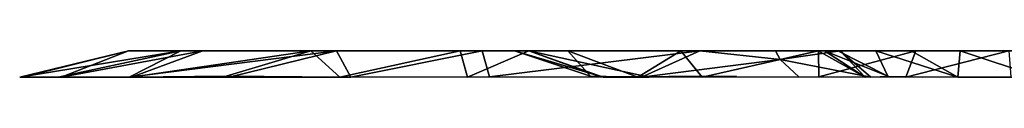
# Model space of a CAD drawing. Units: metres. Extents: x -9 to 9, y 0 to 1.3.
# Drawn here: x -9 to -3.8, y 0.1 to 0.2 of the extents above; entities that cross this region are included whole.
import ezdxf

# ---------------------------------------------------------------- set-up
doc = ezdxf.new("R2010")
doc.units = ezdxf.units.M

msp = doc.modelspace()

# ---------------------------------------------------------------- linework, layer by layer
for points in [[(-8.4178, 0.2045, 2.8629), (-8.9858, 0.0672, 2.1754), (-8.1429, 0.2045, 1.5236)], [(-8.7849, 0.0672, 1.3817), (-8.1429, 0.2045, 1.5236), (-8.9858, 0.0672, 2.1754)], [(-8.9858, 0.0672, 2.1754), (-8.4178, 0.2045, 2.8629), (-8.9706, 0.0672, 2.9136)], [(-8.4178, 0.2045, 2.8629), (-8.7686, 0.0672, 3.639), (-8.9706, 0.0672, 2.9136)], [(-8.1429, 0.2045, 1.5236), (-8.7849, 0.0672, 1.3817), (-8.4144, 0.0672, 0.6002)], [(-8.4178, 0.2045, 2.8629), (-8.0279, 0.2045, 3.8113), (-8.7686, 0.0672, 3.639)], [(-8.0279, 0.2045, 3.8113), (-8.4013, 0.0672, 4.3328), (-8.7686, 0.0672, 3.639)], [(-8.4178, 0.2045, 2.8629), (-8.1429, 0.2045, 1.5236), (-7.5672, 0.2045, 2.3112)], [(-8.4178, 0.2045, 2.8629), (-7.5672, 0.2045, 2.3112), (-8.0279, 0.2045, 3.8113)], [(-7.3305, 0.2045, 0.4161), (-8.1429, 0.2045, 1.5236), (-8.4144, 0.0672, 0.6002)], [(-7.3305, 0.2045, 0.4161), (-8.4144, 0.0672, 0.6002), (-7.8908, 0.0672, -0.1305)], [(-8.0279, 0.2045, 3.8113), (-7.4649, 0.2045, 4.6017), (-8.4013, 0.0672, 4.3328)], [(-7.4649, 0.2045, 4.6017), (-7.907, 0.0722, 4.9833), (-8.4013, 0.0672, 4.3328)], [(-8.1429, 0.2045, 1.5236), (-7.3305, 0.2045, 0.4161), (-7.5672, 0.2045, 2.3112)], [(-6.3836, 0.2045, 4.1275), (-7.4649, 0.2045, 4.6017), (-8.0279, 0.2045, 3.8113)], [(-6.3836, 0.2045, 4.1275), (-8.0279, 0.2045, 3.8113), (-6.1469, 0.2045, 2.7838)], [(-7.5672, 0.2045, 2.3112), (-6.1469, 0.2045, 2.7838), (-8.0279, 0.2045, 3.8113)], [(-7.4649, 0.2045, 4.6017), (-7.3133, 0.0672, 5.5746), (-7.907, 0.0722, 4.9833)], [(-7.3305, 0.2045, 0.4161), (-7.8908, 0.0672, -0.1305), (-7.2545, 0.0672, -0.7871)], [(-7.5672, 0.2045, 2.3112), (-7.3305, 0.2045, 0.4161), (-6.2432, 0.2045, 1.1268)], [(-7.5672, 0.2045, 2.3112), (-6.2432, 0.2045, 1.1268), (-6.1469, 0.2045, 2.7838)], [(-7.4649, 0.2045, 4.6017), (-6.3836, 0.2045, 4.1275), (-6.6845, 0.2045, 5.313)], [(-7.4649, 0.2045, 4.6017), (-6.6845, 0.2045, 5.313), (-7.3133, 0.0672, 5.5746)], [(-7.3305, 0.2045, 0.4161), (-6.5694, 0.2045, -0.4159), (-5.9042, 0.2045, -0.0576)], [(-7.3305, 0.2045, 0.4161), (-5.9042, 0.2045, -0.0576), (-6.2432, 0.2045, 1.1268)], [(-6.5694, 0.2045, -0.4159), (-7.3305, 0.2045, 0.4161), (-7.2545, 0.0672, -0.7871)], [(-6.6845, 0.2045, 5.313), (-6.6455, 0.0672, 6.087), (-7.3133, 0.0672, 5.5746)], [(-6.5694, 0.2045, -0.4159), (-7.2545, 0.0672, -0.7871), (-6.5308, 0.0682, -1.3626)], [(-6.3241, 0.2045, 5.9182), (-6.6845, 0.2045, 5.313), (-6.3994, 0.2045, 5.2335)], [(-6.3994, 0.2045, 5.2335), (-6.6845, 0.2045, 5.313), (-6.3836, 0.2045, 4.1275)], [(-6.6455, 0.0672, 6.087), (-6.6845, 0.2045, 5.313), (-6.3241, 0.2045, 5.9182)], [(-6.3241, 0.2045, 5.9182), (-5.9483, 0.0691, 6.5089), (-6.6455, 0.0672, 6.087)], [(-5.9042, 0.2045, -0.0576), (-6.5694, 0.2045, -0.4159), (-5.4308, 0.2045, -1.242)], [(-6.5694, 0.2045, -0.4159), (-6.5308, 0.0682, -1.3626), (-5.4308, 0.2045, -1.242)], [(-5.7362, 0.0672, -1.8415), (-5.4308, 0.2045, -1.242), (-6.5308, 0.0682, -1.3626)], [(-6.3994, 0.2045, 5.2335), (-6.3836, 0.2045, 4.1275), (-6.1208, 0.2045, 4.4826)], [(-6.3994, 0.2045, 5.2335), (-6.1208, 0.2045, 4.4826), (-6.0021, 0.0722, 5.203)], [(-6.3241, 0.2045, 5.9182), (-6.3994, 0.2045, 5.2335), (-5.9372, 0.0672, 5.7638)], [(-6.3994, 0.2045, 5.2335), (-6.0021, 0.0722, 5.203), (-5.9372, 0.0672, 5.7638)], [(-5.5313, 0.2045, 4.1664), (-6.1208, 0.2045, 4.4826), (-6.3836, 0.2045, 4.1275)], [(-5.5313, 0.2045, 4.1664), (-6.3836, 0.2045, 4.1275), (-4.8229, 0.2045, 3.8113)], [(-6.3836, 0.2045, 4.1275), (-4.7908, 0.2045, 3.258), (-4.8229, 0.2045, 3.8113)], [(-4.7908, 0.2045, 3.258), (-6.3836, 0.2045, 4.1275), (-6.1469, 0.2045, 2.7838)], [(-5.9483, 0.0691, 6.5089), (-6.3241, 0.2045, 5.9182), (-5.6966, 0.0672, 6.2605)], [(-5.6966, 0.0672, 6.2605), (-6.3241, 0.2045, 5.9182), (-5.9372, 0.0672, 5.7638)], [(-5.0596, 0.2045, 1.9144), (-6.1469, 0.2045, 2.7838), (-6.2432, 0.2045, 1.1268)], [(-5.9042, 0.2045, -0.0576), (-5.0361, 0.2045, -0.2874), (-6.2432, 0.2045, 1.1268)], [(-4.8315, 0.2045, 0.3078), (-6.2432, 0.2045, 1.1268), (-5.0361, 0.2045, -0.2874)], [(-5.0596, 0.2045, 1.9144), (-6.2432, 0.2045, 1.1268), (-4.5626, 0.2045, 0.8201)], [(-6.2432, 0.2045, 1.1268), (-4.8315, 0.2045, 0.3078), (-4.5626, 0.2045, 0.8201)], [(-6.1469, 0.2045, 2.7838), (-5.0596, 0.2045, 1.9144), (-4.7908, 0.2045, 3.258)], [(-6.1208, 0.2045, 4.4826), (-5.5313, 0.2045, 4.1664), (-5.7555, 0.0672, 4.6373)], [(-6.1208, 0.2045, 4.4826), (-5.7555, 0.0672, 4.6373), (-6.0021, 0.0722, 5.203)], [(-5.0361, 0.2045, -0.7997), (-5.9042, 0.2045, -0.0576), (-5.4308, 0.2045, -1.242)], [(-5.0361, 0.2045, -0.2874), (-5.9042, 0.2045, -0.0576), (-5.0361, 0.2045, -0.7997)], [(-5.5313, 0.2045, 4.1664), (-5.4186, 0.0672, 4.4284), (-5.7555, 0.0672, 4.6373)], [(-5.0109, 0.1593, -1.4087), (-5.4308, 0.2045, -1.242), (-5.7362, 0.0672, -1.8415)], [(-5.0109, 0.1593, -1.4087), (-5.7362, 0.0672, -1.8415), (-4.9131, 0.0682, -2.2069)], [(-5.5313, 0.2045, 4.1664), (-4.8229, 0.2045, 3.8113), (-4.8109, 0.2045, 4.0479)], [(-5.5313, 0.2045, 4.1664), (-4.8109, 0.2045, 4.0479), (-5.4186, 0.0672, 4.4284)], [(-5.0361, 0.2045, -0.7997), (-5.4308, 0.2045, -1.242), (-5.0109, 0.1593, -1.4087)], [(-4.8109, 0.2045, 4.0479), (-4.8096, 0.0682, 4.3574), (-5.4186, 0.0672, 4.4284)], [(-5.0596, 0.2045, 1.9144), (-4.5626, 0.2045, 0.8201), (-4.1023, 0.2045, 1.2169)], [(-3.8643, 0.2045, 2.0025), (-4.7908, 0.2045, 3.258), (-5.0596, 0.2045, 1.9144)], [(-3.8643, 0.2045, 2.0025), (-5.0596, 0.2045, 1.9144), (-4.1023, 0.2045, 1.2169)], [(-5.0109, 0.1593, -1.4087), (-4.8124, 0.2045, -0.8613), (-5.0361, 0.2045, -0.7997)], [(-5.0361, 0.2045, -0.2874), (-5.0361, 0.2045, -0.7997), (-4.7803, 0.2045, -0.5474)], [(-4.7803, 0.2045, -0.5474), (-5.0361, 0.2045, -0.7997), (-4.8124, 0.2045, -0.8613)], [(-4.8315, 0.2045, 0.3078), (-5.0361, 0.2045, -0.2874), (-4.7101, 0.2045, -0.2336)], [(-5.0361, 0.2045, -0.2874), (-4.7803, 0.2045, -0.5474), (-4.7101, 0.2045, -0.2336)], [(-4.8124, 0.2045, -0.8613), (-5.0109, 0.1593, -1.4087), (-4.6971, 0.2045, -1.2349)], [(-5.0109, 0.1593, -1.4087), (-4.5376, 0.0672, -1.596), (-4.6971, 0.2045, -1.2349)], [(-5.0109, 0.1593, -1.4087), (-4.9131, 0.0682, -2.2069), (-4.5376, 0.0672, -1.596)], [(-4.8315, 0.2045, 0.3078), (-4.7101, 0.2045, -0.2336), (-4.5115, 0.2045, 0.1632)], [(-4.5626, 0.2045, 0.8201), (-4.8315, 0.2045, 0.3078), (-4.3259, 0.2045, 0.4831)], [(-4.3259, 0.2045, 0.4831), (-4.8315, 0.2045, 0.3078), (-4.5115, 0.2045, 0.1632)], [(-4.3025, 0.2045, 4.1199), (-4.8109, 0.2045, 4.0479), (-4.8229, 0.2045, 3.8113)], [(-4.3025, 0.2045, 4.1199), (-4.8229, 0.2045, 3.8113), (-3.6681, 0.2045, 3.5256)], [(-4.7908, 0.2045, 3.258), (-3.6681, 0.2045, 3.5256), (-4.8229, 0.2045, 3.8113)], [(-4.5671, 0.0672, -0.8937), (-4.8124, 0.2045, -0.8613), (-4.6971, 0.2045, -1.2349)], [(-4.8124, 0.2045, -0.8613), (-4.5671, 0.0672, -0.8937), (-4.7803, 0.2045, -0.5474)], [(-4.8109, 0.2045, 4.0479), (-4.3025, 0.2045, 4.1199), (-4.8096, 0.0682, 4.3574)], [(-4.8096, 0.0682, 4.3574), (-4.3025, 0.2045, 4.1199), (-4.354, 0.0672, 4.4284)], [(-3.6681, 0.2045, 3.5256), (-4.7908, 0.2045, 3.258), (-3.8643, 0.2045, 2.0025)], [(-4.4483, 0.0722, -0.3304), (-4.7101, 0.2045, -0.2336), (-4.7803, 0.2045, -0.5474)], [(-4.5671, 0.0672, -0.8937), (-4.4483, 0.0722, -0.3304), (-4.7803, 0.2045, -0.5474)], [(-4.7101, 0.2045, -0.2336), (-4.4483, 0.0722, -0.3304), (-4.5115, 0.2045, 0.1632)], [(-4.5376, 0.0672, -1.596), (-4.5671, 0.0672, -0.8937), (-4.6971, 0.2045, -1.2349)], [(-4.5626, 0.2045, 0.8201), (-4.0702, 0.2045, 0.7584), (-4.1023, 0.2045, 1.2169)], [(-4.5626, 0.2045, 0.8201), (-4.3259, 0.2045, 0.4831), (-4.0702, 0.2045, 0.7584)], [(-4.0829, 0.0672, 0.3019), (-4.3259, 0.2045, 0.4831), (-4.5115, 0.2045, 0.1632)], [(-4.4483, 0.0722, -0.3304), (-4.0829, 0.0672, 0.3019), (-4.5115, 0.2045, 0.1632)], [(-3.8154, 0.2045, 4.3768), (-4.354, 0.0672, 4.4284), (-4.3025, 0.2045, 4.1199)], [(-3.8154, 0.2045, 4.3768), (-3.8049, 0.0682, 4.7102), (-4.354, 0.0672, 4.4284)], [(-4.3259, 0.2045, 0.4831), (-4.0829, 0.0672, 0.3019), (-4.0702, 0.2045, 0.7584)], [(-4.3025, 0.2045, 4.1199), (-3.6681, 0.2045, 3.5256), (-3.8154, 0.2045, 4.3768)], [(-4.1023, 0.2045, 1.2169), (-3.7823, 0.2045, 0.9569), (-3.6098, 0.2045, 1.4153)], [(-3.7823, 0.2045, 0.9569), (-4.1023, 0.2045, 1.2169), (-4.0702, 0.2045, 0.7584)], [(-3.8643, 0.2045, 2.0025), (-4.1023, 0.2045, 1.2169), (-3.6098, 0.2045, 1.4153)], [(-4.0829, 0.0672, 0.3019), (-3.6567, 0.0672, 0.726), (-4.0702, 0.2045, 0.7584)], [(-3.6567, 0.0672, 0.726), (-3.7823, 0.2045, 0.9569), (-4.0702, 0.2045, 0.7584)], [(-3.3354, 0.2045, 1.8768), (-3.8643, 0.2045, 2.0025), (-3.6098, 0.2045, 1.4153)], [(-3.3354, 0.2045, 1.8768), (-3.6681, 0.2045, 3.5256), (-3.8643, 0.2045, 2.0025)], [(-5.9483, 0.0691, 6.5089), (-5.6966, 0.0672, 6.2605), (-5.2399, 0.0722, 6.8203)], [(-4.2656, 0.0672, -2.1612), (-4.5376, 0.0672, -1.596), (-4.9131, 0.0682, -2.2069)], [(-4.2656, 0.0672, -2.1612), (-4.9131, 0.0682, -2.2069), (-4.081, 0.0682, -2.4434)]]:
    msp.add_3dface(points)

doc.saveas('drawing.dxf')
